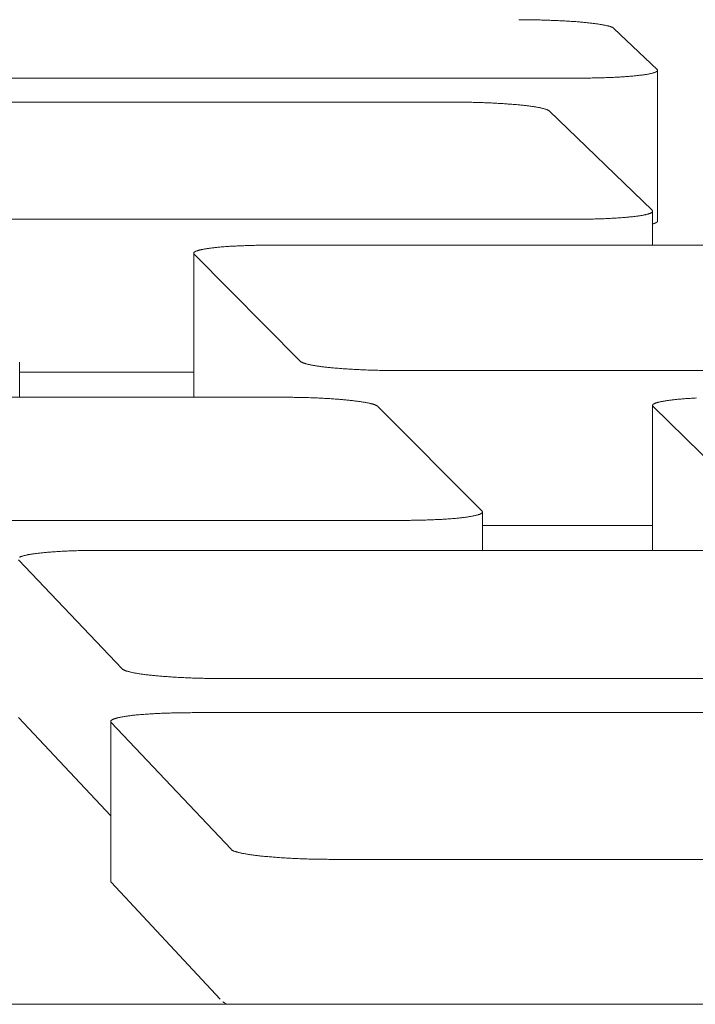
# Model space of a CAD drawing. Units: inches. Extents: x 123 to 440, y 378 to 585.
# Drawn here: x 403 to 404, y 478 to 479 of the extents above; entities that cross this region are included whole.
import ezdxf

# ---------------------------------------------------------------- set-up
doc = ezdxf.new("R2010")
doc.units = ezdxf.units.IN
doc.header["$MEASUREMENT"] = 0

msp = doc.modelspace()

# ---------------------------------------------------------------- linework, layer by layer
at = {"color": 0, "linetype": 'Continuous', "lineweight": 0}
for p, q in [((404.0092, 478.9789), (403.9565, 479.0289)), ((404.0098, 478.7937), (404.0098, 478.9778)), ((402.7614, 478.9683), (403.9145, 478.9683)), ((403.76, 478.9389), (402.5512, 478.9389)), ((404.0031, 478.8069), (403.8772, 478.9282)), ((404.0037, 478.7644), (404.0037, 478.8057)), ((402.6855, 478.7959), (403.9073, 478.7959)), ((404.7819, 478.7644), (403.5404, 478.7644)), ((403.4433, 478.5788), (403.4433, 478.7545)), ((403.4438, 478.7534), (403.5737, 478.6225)), ((403.2308, 478.5788), (403.2308, 478.6214)), ((403.2308, 478.6093), (403.4433, 478.6093)), ((403.6936, 478.6113), (404.9491, 478.6113)), ((403.5481, 478.5788), (402.2883, 478.5788)), ((403.7953, 478.4399), (403.6683, 478.5675)), ((404.0036, 478.3918), (404.0036, 478.5687)), ((404.0042, 478.5675), (404.1343, 478.4399)), ((403.7959, 478.3918), (403.7959, 478.4387)), ((402.423, 478.4284), (403.6966, 478.4284)), ((403.7959, 478.4221), (404.0036, 478.4221)), ((404.5869, 478.3918), (403.3289, 478.3918)), ((403.2295, 478.3802), (403.3558, 478.2473)), ((403.4788, 478.2354), (404.7509, 478.2354)), ((404.7946, 478.1938), (403.4433, 478.1938)), ((403.2295, 478.1879), (403.342, 478.0678)), ((403.342, 477.9879), (403.342, 478.183)), ((403.3426, 478.1818), (403.4889, 478.027)), ((403.6139, 478.0147), (404.9824, 478.0147)), ((403.3426, 477.9867), (403.4755, 477.8441)), ((434.4501, 477.8378), (399.8445, 477.8378))]:
    msp.add_line(p, q, dxfattribs=at)
for points in [[(403.9565, 479.0289), (403.9564, 479.0291), (403.9561, 479.0293), (403.9559, 479.0295), (403.9556, 479.0296), (403.9553, 479.0298), (403.9549, 479.03), (403.9546, 479.0302), (403.9542, 479.0303), (403.9537, 479.0305), (403.9533, 479.0307), (403.9528, 479.0309), (403.9523, 479.031), (403.9518, 479.0312), (403.9512, 479.0314), (403.9506, 479.0315), (403.95, 479.0317), (403.9493, 479.0319), (403.9487, 479.032), (403.948, 479.0322), (403.9472, 479.0324), (403.9465, 479.0325), (403.9457, 479.0327), (403.9449, 479.0329), (403.9441, 479.033), (403.9432, 479.0332), (403.9423, 479.0333), (403.9414, 479.0335), (403.9405, 479.0337), (403.9395, 479.0338), (403.9386, 479.034), (403.9376, 479.0341), (403.9365, 479.0343), (403.9355, 479.0344), (403.9344, 479.0346), (403.9333, 479.0347), (403.9322, 479.0349), (403.9311, 479.035), (403.9299, 479.0352), (403.9287, 479.0353), (403.9275, 479.0354), (403.9263, 479.0356), (403.925, 479.0357), (403.9238, 479.0358), (403.9225, 479.036), (403.9212, 479.0361), (403.9199, 479.0362), (403.9185, 479.0364), (403.9172, 479.0365), (403.9158, 479.0366), (403.9144, 479.0367), (403.913, 479.0368), (403.9115, 479.0369), (403.9101, 479.0371), (403.9086, 479.0372), (403.9072, 479.0373), (403.9057, 479.0374), (403.9042, 479.0375), (403.9026, 479.0376), (403.9011, 479.0377), (403.8995, 479.0378), (403.898, 479.0379), (403.8964, 479.038), (403.8948, 479.0381), (403.8932, 479.0381), (403.8916, 479.0382), (403.89, 479.0383), (403.8883, 479.0384), (403.8867, 479.0385), (403.885, 479.0385), (403.8834, 479.0386), (403.8817, 479.0387), (403.88, 479.0387), (403.8783, 479.0388), (403.8766, 479.0389), (403.8749, 479.0389), (403.8732, 479.039), (403.8715, 479.039), (403.8698, 479.0391), (403.8681, 479.0391), (403.8663, 479.0392), (403.8646, 479.0392), (403.8629, 479.0393), (403.8611, 479.0393), (403.8594, 479.0393), (403.8576, 479.0394), (403.8559, 479.0394), (403.8541, 479.0394), (403.8524, 479.0394), (403.8506, 479.0395), (403.8489, 479.0395), (403.8471, 479.0395), (403.8454, 479.0395), (403.8436, 479.0395), (403.8419, 479.0395), (403.8402, 479.0395)], [(403.9145, 478.9683), (403.9163, 478.9683), (403.918, 478.9683), (403.9198, 478.9683), (403.9215, 478.9683), (403.9232, 478.9683), (403.925, 478.9683), (403.9267, 478.9683), (403.9284, 478.9683), (403.9301, 478.9684), (403.9318, 478.9684), (403.9335, 478.9684), (403.9352, 478.9685), (403.9368, 478.9685), (403.9385, 478.9685), (403.9402, 478.9686), (403.9418, 478.9686), (403.9434, 478.9687), (403.9451, 478.9687), (403.9467, 478.9688), (403.9483, 478.9688), (403.9499, 478.9689), (403.9515, 478.9689), (403.953, 478.969), (403.9546, 478.9691), (403.9561, 478.9691), (403.9576, 478.9692), (403.9591, 478.9693), (403.9606, 478.9694), (403.9621, 478.9695), (403.9636, 478.9695), (403.965, 478.9696), (403.9664, 478.9697), (403.9678, 478.9698), (403.9692, 478.9699), (403.9706, 478.97), (403.972, 478.9701), (403.9733, 478.9702), (403.9746, 478.9703), (403.9759, 478.9704), (403.9772, 478.9705), (403.9784, 478.9706), (403.9797, 478.9707), (403.9809, 478.9708), (403.9821, 478.9709), (403.9833, 478.9711), (403.9844, 478.9712), (403.9855, 478.9713), (403.9866, 478.9714), (403.9877, 478.9716), (403.9888, 478.9717), (403.9898, 478.9718), (403.9908, 478.972), (403.9918, 478.9721), (403.9928, 478.9722), (403.9937, 478.9724), (403.9947, 478.9725), (403.9955, 478.9726), (403.9964, 478.9728), (403.9973, 478.9729), (403.9981, 478.9731), (403.9989, 478.9732), (403.9996, 478.9734), (404.0004, 478.9735), (404.0011, 478.9737), (404.0018, 478.9738), (404.0024, 478.974), (404.003, 478.9741), (404.0036, 478.9743), (404.0042, 478.9745), (404.0048, 478.9746), (404.0053, 478.9748), (404.0058, 478.975), (404.0062, 478.9751), (404.0067, 478.9753), (404.0071, 478.9754), (404.0075, 478.9756), (404.0078, 478.9758), (404.0081, 478.9759), (404.0084, 478.9761), (404.0087, 478.9763), (404.0089, 478.9765), (404.0091, 478.9766), (404.0093, 478.9768), (404.0095, 478.977), (404.0096, 478.9772), (404.0097, 478.9773), (404.0097, 478.9775), (404.0098, 478.9777), (404.0098, 478.9778), (404.0097, 478.978), (404.0097, 478.9782), (404.0096, 478.9784), (404.0095, 478.9786), (404.0093, 478.9787), (404.0092, 478.9789)], [(403.8772, 478.9282), (403.877, 478.9284), (403.8768, 478.9285), (403.8766, 478.9287), (403.8763, 478.9289), (403.876, 478.9291), (403.8756, 478.9292), (403.8752, 478.9294), (403.8748, 478.9296), (403.8744, 478.9298), (403.874, 478.9299), (403.8735, 478.9301), (403.873, 478.9303), (403.8724, 478.9305), (403.8719, 478.9306), (403.8713, 478.9308), (403.8706, 478.931), (403.87, 478.9312), (403.8693, 478.9313), (403.8686, 478.9315), (403.8679, 478.9317), (403.8671, 478.9318), (403.8663, 478.932), (403.8655, 478.9322), (403.8647, 478.9323), (403.8638, 478.9325), (403.8629, 478.9327), (403.862, 478.9328), (403.8611, 478.933), (403.8601, 478.9331), (403.8592, 478.9333), (403.8581, 478.9334), (403.8571, 478.9336), (403.8561, 478.9337), (403.855, 478.9339), (403.8539, 478.934), (403.8527, 478.9342), (403.8516, 478.9343), (403.8504, 478.9345), (403.8492, 478.9346), (403.848, 478.9348), (403.8468, 478.9349), (403.8455, 478.935), (403.8443, 478.9352), (403.843, 478.9353), (403.8417, 478.9354), (403.8403, 478.9356), (403.839, 478.9357), (403.8376, 478.9358), (403.8362, 478.9359), (403.8348, 478.9361), (403.8334, 478.9362), (403.8319, 478.9363), (403.8305, 478.9364), (403.829, 478.9365), (403.8275, 478.9366), (403.826, 478.9367), (403.8245, 478.9369), (403.823, 478.937), (403.8214, 478.9371), (403.8199, 478.9372), (403.8183, 478.9373), (403.8167, 478.9373), (403.8151, 478.9374), (403.8135, 478.9375), (403.8119, 478.9376), (403.8102, 478.9377), (403.8086, 478.9378), (403.8069, 478.9379), (403.8053, 478.9379), (403.8036, 478.938), (403.8019, 478.9381), (403.8002, 478.9381), (403.7985, 478.9382), (403.7968, 478.9383), (403.7951, 478.9383), (403.7934, 478.9384), (403.7916, 478.9384), (403.7899, 478.9385), (403.7882, 478.9385), (403.7864, 478.9386), (403.7847, 478.9386), (403.7829, 478.9387), (403.7812, 478.9387), (403.7794, 478.9387), (403.7776, 478.9388), (403.7759, 478.9388), (403.7741, 478.9388), (403.7724, 478.9388), (403.7706, 478.9388), (403.7688, 478.9389), (403.7671, 478.9389), (403.7653, 478.9389), (403.7635, 478.9389), (403.7618, 478.9389), (403.76, 478.9389)], [(403.9073, 478.7959), (403.909, 478.7959), (403.9108, 478.7959), (403.9126, 478.7959), (403.9143, 478.796), (403.9161, 478.796), (403.9178, 478.796), (403.9196, 478.796), (403.9213, 478.796), (403.923, 478.796), (403.9248, 478.7961), (403.9265, 478.7961), (403.9282, 478.7961), (403.9299, 478.7962), (403.9316, 478.7962), (403.9332, 478.7963), (403.9349, 478.7963), (403.9366, 478.7964), (403.9382, 478.7964), (403.9398, 478.7965), (403.9415, 478.7965), (403.9431, 478.7966), (403.9447, 478.7966), (403.9463, 478.7967), (403.9478, 478.7968), (403.9494, 478.7968), (403.9509, 478.7969), (403.9524, 478.797), (403.954, 478.7971), (403.9555, 478.7972), (403.9569, 478.7972), (403.9584, 478.7973), (403.9598, 478.7974), (403.9613, 478.7975), (403.9627, 478.7976), (403.9641, 478.7977), (403.9654, 478.7978), (403.9668, 478.7979), (403.9681, 478.798), (403.9694, 478.7981), (403.9707, 478.7982), (403.972, 478.7983), (403.9733, 478.7985), (403.9745, 478.7986), (403.9757, 478.7987), (403.9769, 478.7988), (403.9781, 478.7989), (403.9792, 478.7991), (403.9803, 478.7992), (403.9814, 478.7993), (403.9825, 478.7995), (403.9835, 478.7996), (403.9846, 478.7997), (403.9856, 478.7999), (403.9866, 478.8), (403.9875, 478.8001), (403.9884, 478.8003), (403.9893, 478.8004), (403.9902, 478.8006), (403.9911, 478.8007), (403.9919, 478.8009), (403.9927, 478.801), (403.9935, 478.8012), (403.9942, 478.8013), (403.9949, 478.8015), (403.9956, 478.8017), (403.9963, 478.8018), (403.9969, 478.802), (403.9975, 478.8021), (403.9981, 478.8023), (403.9987, 478.8025), (403.9992, 478.8026), (403.9997, 478.8028), (404.0002, 478.803), (404.0006, 478.8031), (404.001, 478.8033), (404.0014, 478.8035), (404.0018, 478.8037), (404.0021, 478.8038), (404.0024, 478.804), (404.0026, 478.8042), (404.0029, 478.8044), (404.0031, 478.8045), (404.0033, 478.8047), (404.0034, 478.8049), (404.0035, 478.8051), (404.0036, 478.8052), (404.0037, 478.8054), (404.0037, 478.8056), (404.0037, 478.8058), (404.0037, 478.806), (404.0037, 478.8061), (404.0036, 478.8063), (404.0035, 478.8065), (404.0033, 478.8067), (404.0031, 478.8069)], [(404.0037, 478.7902), (404.0039, 478.7902), (404.004, 478.7903), (404.0041, 478.7903), (404.0042, 478.7904), (404.0044, 478.7904), (404.0045, 478.7904), (404.0046, 478.7905), (404.0047, 478.7905), (404.0048, 478.7905), (404.0049, 478.7906), (404.005, 478.7906), (404.0052, 478.7906), (404.0053, 478.7907), (404.0054, 478.7907), (404.0055, 478.7907), (404.0056, 478.7908), (404.0057, 478.7908), (404.0058, 478.7908), (404.0059, 478.7909), (404.006, 478.7909), (404.0061, 478.791), (404.0062, 478.791), (404.0063, 478.791), (404.0064, 478.7911), (404.0065, 478.7911), (404.0066, 478.7911), (404.0067, 478.7912), (404.0068, 478.7912), (404.0068, 478.7912), (404.0069, 478.7913), (404.007, 478.7913), (404.0071, 478.7914), (404.0072, 478.7914), (404.0073, 478.7914), (404.0073, 478.7915), (404.0074, 478.7915), (404.0075, 478.7915), (404.0076, 478.7916), (404.0077, 478.7916), (404.0077, 478.7916), (404.0078, 478.7917), (404.0079, 478.7917), (404.0079, 478.7918), (404.008, 478.7918), (404.0081, 478.7918), (404.0082, 478.7919), (404.0082, 478.7919), (404.0083, 478.7919), (404.0083, 478.792), (404.0084, 478.792), (404.0085, 478.792), (404.0085, 478.7921), (404.0086, 478.7921), (404.0086, 478.7922), (404.0087, 478.7922), (404.0087, 478.7922), (404.0088, 478.7923), (404.0088, 478.7923), (404.0089, 478.7923), (404.0089, 478.7924), (404.009, 478.7924), (404.009, 478.7925), (404.0091, 478.7925), (404.0091, 478.7925), (404.0092, 478.7926), (404.0092, 478.7926), (404.0092, 478.7926), (404.0093, 478.7927), (404.0093, 478.7927), (404.0093, 478.7928), (404.0094, 478.7928), (404.0094, 478.7928), (404.0094, 478.7929), (404.0095, 478.7929), (404.0095, 478.7929), (404.0095, 478.793), (404.0095, 478.793), (404.0096, 478.7931), (404.0096, 478.7931), (404.0096, 478.7931), (404.0096, 478.7932), (404.0097, 478.7932), (404.0097, 478.7933), (404.0097, 478.7933), (404.0097, 478.7933), (404.0097, 478.7934), (404.0097, 478.7934), (404.0097, 478.7934), (404.0097, 478.7935), (404.0097, 478.7935), (404.0098, 478.7936), (404.0098, 478.7936), (404.0098, 478.7936), (404.0098, 478.7937), (404.0098, 478.7937)], [(403.5404, 478.7644), (403.5386, 478.7644), (403.5368, 478.7644), (403.5351, 478.7644), (403.5333, 478.7644), (403.5316, 478.7643), (403.5298, 478.7643), (403.5281, 478.7643), (403.5263, 478.7643), (403.5246, 478.7643), (403.5228, 478.7642), (403.5211, 478.7642), (403.5194, 478.7642), (403.5177, 478.7641), (403.516, 478.7641), (403.5143, 478.764), (403.5127, 478.764), (403.511, 478.764), (403.5094, 478.7639), (403.5077, 478.7638), (403.5061, 478.7638), (403.5045, 478.7637), (403.5029, 478.7637), (403.5013, 478.7636), (403.4997, 478.7635), (403.4981, 478.7635), (403.4966, 478.7634), (403.4951, 478.7633), (403.4935, 478.7632), (403.492, 478.7631), (403.4906, 478.7631), (403.4891, 478.763), (403.4876, 478.7629), (403.4862, 478.7628), (403.4848, 478.7627), (403.4834, 478.7626), (403.482, 478.7625), (403.4806, 478.7624), (403.4793, 478.7623), (403.478, 478.7622), (403.4767, 478.7621), (403.4754, 478.762), (403.4741, 478.7618), (403.4729, 478.7617), (403.4717, 478.7616), (403.4705, 478.7615), (403.4693, 478.7614), (403.4682, 478.7612), (403.467, 478.7611), (403.4659, 478.761), (403.4648, 478.7608), (403.4638, 478.7607), (403.4628, 478.7606), (403.4617, 478.7604), (403.4608, 478.7603), (403.4598, 478.7601), (403.4589, 478.76), (403.4579, 478.7599), (403.4571, 478.7597), (403.4562, 478.7596), (403.4554, 478.7594), (403.4546, 478.7592), (403.4538, 478.7591), (403.453, 478.7589), (403.4523, 478.7588), (403.4516, 478.7586), (403.4509, 478.7585), (403.4503, 478.7583), (403.4497, 478.7581), (403.4491, 478.758), (403.4485, 478.7578), (403.448, 478.7576), (403.4475, 478.7575), (403.447, 478.7573), (403.4465, 478.7571), (403.4461, 478.757), (403.4457, 478.7568), (403.4454, 478.7566), (403.445, 478.7564), (403.4447, 478.7563), (403.4444, 478.7561), (403.4442, 478.7559), (403.444, 478.7557), (403.4438, 478.7556), (403.4436, 478.7554), (403.4435, 478.7552), (403.4434, 478.755), (403.4433, 478.7548), (403.4433, 478.7547), (403.4433, 478.7545), (403.4433, 478.7543), (403.4433, 478.7541), (403.4434, 478.7539), (403.4435, 478.7537), (403.4437, 478.7536), (403.4438, 478.7534)], [(403.5737, 478.6225), (403.5739, 478.6223), (403.5741, 478.6221), (403.5744, 478.6219), (403.5747, 478.6218), (403.575, 478.6216), (403.5754, 478.6214), (403.5757, 478.6212), (403.5761, 478.621), (403.5766, 478.6208), (403.577, 478.6206), (403.5775, 478.6205), (403.578, 478.6203), (403.5786, 478.6201), (403.5792, 478.6199), (403.5798, 478.6197), (403.5804, 478.6196), (403.5811, 478.6194), (403.5818, 478.6192), (403.5825, 478.619), (403.5832, 478.6188), (403.584, 478.6187), (403.5848, 478.6185), (403.5856, 478.6183), (403.5865, 478.6182), (403.5873, 478.618), (403.5882, 478.6178), (403.5892, 478.6176), (403.5901, 478.6175), (403.5911, 478.6173), (403.5921, 478.6172), (403.5931, 478.617), (403.5942, 478.6168), (403.5953, 478.6167), (403.5964, 478.6165), (403.5975, 478.6164), (403.5986, 478.6162), (403.5998, 478.616), (403.601, 478.6159), (403.6022, 478.6157), (403.6035, 478.6156), (403.6047, 478.6155), (403.606, 478.6153), (403.6073, 478.6152), (403.6086, 478.615), (403.61, 478.6149), (403.6113, 478.6148), (403.6127, 478.6146), (403.6141, 478.6145), (403.6155, 478.6144), (403.617, 478.6142), (403.6184, 478.6141), (403.6199, 478.614), (403.6214, 478.6139), (403.6229, 478.6137), (403.6244, 478.6136), (403.626, 478.6135), (403.6275, 478.6134), (403.6291, 478.6133), (403.6307, 478.6132), (403.6323, 478.6131), (403.6339, 478.613), (403.6355, 478.6129), (403.6372, 478.6128), (403.6388, 478.6127), (403.6405, 478.6126), (403.6421, 478.6125), (403.6438, 478.6124), (403.6455, 478.6124), (403.6472, 478.6123), (403.6489, 478.6122), (403.6507, 478.6121), (403.6524, 478.6121), (403.6541, 478.612), (403.6559, 478.6119), (403.6577, 478.6119), (403.6594, 478.6118), (403.6612, 478.6118), (403.663, 478.6117), (403.6647, 478.6117), (403.6665, 478.6116), (403.6683, 478.6116), (403.6701, 478.6115), (403.6719, 478.6115), (403.6737, 478.6114), (403.6755, 478.6114), (403.6773, 478.6114), (403.6791, 478.6114), (403.6809, 478.6113), (403.6827, 478.6113), (403.6845, 478.6113), (403.6863, 478.6113), (403.6881, 478.6113), (403.69, 478.6113), (403.6918, 478.6113), (403.6936, 478.6113)], [(403.6683, 478.5675), (403.6681, 478.5677), (403.6679, 478.5679), (403.6676, 478.5681), (403.6674, 478.5682), (403.667, 478.5684), (403.6667, 478.5686), (403.6663, 478.5688), (403.6659, 478.569), (403.6655, 478.5692), (403.665, 478.5694), (403.6645, 478.5695), (403.664, 478.5697), (403.6634, 478.5699), (403.6628, 478.5701), (403.6622, 478.5703), (403.6616, 478.5705), (403.6609, 478.5706), (403.6602, 478.5708), (403.6595, 478.571), (403.6588, 478.5712), (403.658, 478.5713), (403.6572, 478.5715), (403.6564, 478.5717), (403.6555, 478.5719), (403.6546, 478.572), (403.6537, 478.5722), (403.6528, 478.5724), (403.6518, 478.5725), (403.6508, 478.5727), (403.6498, 478.5729), (403.6488, 478.573), (403.6477, 478.5732), (403.6467, 478.5734), (403.6456, 478.5735), (403.6444, 478.5737), (403.6433, 478.5738), (403.6421, 478.574), (403.6409, 478.5741), (403.6397, 478.5743), (403.6384, 478.5744), (403.6372, 478.5746), (403.6359, 478.5747), (403.6346, 478.5749), (403.6333, 478.575), (403.6319, 478.5752), (403.6305, 478.5753), (403.6292, 478.5754), (403.6278, 478.5756), (403.6263, 478.5757), (403.6249, 478.5758), (403.6234, 478.5759), (403.6219, 478.5761), (403.6205, 478.5762), (403.6189, 478.5763), (403.6174, 478.5764), (403.6159, 478.5765), (403.6143, 478.5766), (403.6127, 478.5767), (403.6111, 478.5769), (403.6095, 478.577), (403.6079, 478.5771), (403.6063, 478.5772), (403.6047, 478.5773), (403.603, 478.5773), (403.6013, 478.5774), (403.5997, 478.5775), (403.598, 478.5776), (403.5963, 478.5777), (403.5946, 478.5778), (403.5928, 478.5778), (403.5911, 478.5779), (403.5894, 478.578), (403.5876, 478.5781), (403.5859, 478.5781), (403.5841, 478.5782), (403.5823, 478.5782), (403.5806, 478.5783), (403.5788, 478.5784), (403.577, 478.5784), (403.5752, 478.5785), (403.5734, 478.5785), (403.5716, 478.5785), (403.5698, 478.5786), (403.568, 478.5786), (403.5662, 478.5786), (403.5644, 478.5787), (403.5626, 478.5787), (403.5608, 478.5787), (403.559, 478.5787), (403.5572, 478.5788), (403.5554, 478.5788), (403.5535, 478.5788), (403.5517, 478.5788), (403.5499, 478.5788), (403.5481, 478.5788)], [(404.0573, 478.5778), (404.0558, 478.5777), (404.0542, 478.5776), (404.0527, 478.5775), (404.0512, 478.5774), (404.0497, 478.5773), (404.0483, 478.5773), (404.0468, 478.5772), (404.0454, 478.5771), (404.044, 478.577), (404.0426, 478.5769), (404.0412, 478.5767), (404.0398, 478.5766), (404.0385, 478.5765), (404.0372, 478.5764), (404.0359, 478.5763), (404.0346, 478.5762), (404.0334, 478.5761), (404.0321, 478.5759), (404.0309, 478.5758), (404.0297, 478.5757), (404.0286, 478.5756), (404.0274, 478.5754), (404.0263, 478.5753), (404.0252, 478.5752), (404.0242, 478.575), (404.0231, 478.5749), (404.0221, 478.5747), (404.0211, 478.5746), (404.0201, 478.5744), (404.0192, 478.5743), (404.0183, 478.5741), (404.0174, 478.574), (404.0165, 478.5738), (404.0157, 478.5737), (404.0149, 478.5735), (404.0141, 478.5734), (404.0133, 478.5732), (404.0126, 478.573), (404.0119, 478.5729), (404.0112, 478.5727), (404.0106, 478.5725), (404.0099, 478.5724), (404.0094, 478.5722), (404.0088, 478.572), (404.0083, 478.5719), (404.0078, 478.5717), (404.0073, 478.5715), (404.0068, 478.5713), (404.0064, 478.5712), (404.006, 478.571), (404.0057, 478.5708), (404.0053, 478.5706), (404.005, 478.5705), (404.0047, 478.5703), (404.0045, 478.5701), (404.0043, 478.5699), (404.0041, 478.5697), (404.004, 478.5695), (404.0038, 478.5694), (404.0037, 478.5692), (404.0037, 478.569), (404.0036, 478.5688), (404.0036, 478.5686), (404.0037, 478.5684), (404.0037, 478.5682), (404.0038, 478.5681), (404.0039, 478.5679), (404.0041, 478.5677), (404.0042, 478.5675)], [(403.6966, 478.4284), (403.6985, 478.4284), (403.7003, 478.4284), (403.7021, 478.4284), (403.7039, 478.4284), (403.7057, 478.4284), (403.7075, 478.4284), (403.7093, 478.4285), (403.7111, 478.4285), (403.7128, 478.4285), (403.7146, 478.4285), (403.7164, 478.4286), (403.7181, 478.4286), (403.7199, 478.4286), (403.7216, 478.4287), (403.7233, 478.4287), (403.725, 478.4288), (403.7267, 478.4288), (403.7284, 478.4289), (403.7301, 478.4289), (403.7318, 478.429), (403.7334, 478.4291), (403.7351, 478.4291), (403.7367, 478.4292), (403.7383, 478.4293), (403.7399, 478.4294), (403.7415, 478.4294), (403.7431, 478.4295), (403.7446, 478.4296), (403.7462, 478.4297), (403.7477, 478.4298), (403.7492, 478.4299), (403.7507, 478.43), (403.7521, 478.4301), (403.7536, 478.4302), (403.755, 478.4303), (403.7564, 478.4304), (403.7578, 478.4305), (403.7592, 478.4306), (403.7605, 478.4307), (403.7619, 478.4308), (403.7632, 478.4309), (403.7645, 478.4311), (403.7657, 478.4312), (403.767, 478.4313), (403.7682, 478.4314), (403.7694, 478.4316), (403.7706, 478.4317), (403.7717, 478.4318), (403.7729, 478.432), (403.774, 478.4321), (403.7751, 478.4322), (403.7761, 478.4324), (403.7771, 478.4325), (403.7782, 478.4327), (403.7791, 478.4328), (403.7801, 478.433), (403.781, 478.4331), (403.7819, 478.4333), (403.7828, 478.4335), (403.7836, 478.4336), (403.7845, 478.4338), (403.7853, 478.4339), (403.786, 478.4341), (403.7868, 478.4343), (403.7875, 478.4344), (403.7882, 478.4346), (403.7888, 478.4348), (403.7895, 478.4349), (403.7901, 478.4351), (403.7906, 478.4353), (403.7912, 478.4355), (403.7917, 478.4356), (403.7922, 478.4358), (403.7926, 478.436), (403.7931, 478.4362), (403.7935, 478.4364), (403.7938, 478.4365), (403.7942, 478.4367), (403.7945, 478.4369), (403.7947, 478.4371), (403.795, 478.4373), (403.7952, 478.4375), (403.7954, 478.4376), (403.7956, 478.4378), (403.7957, 478.438), (403.7958, 478.4382), (403.7959, 478.4384), (403.7959, 478.4386), (403.7959, 478.4388), (403.7959, 478.439), (403.7958, 478.4392), (403.7957, 478.4393), (403.7956, 478.4395), (403.7955, 478.4397), (403.7953, 478.4399)], [(403.3289, 478.3918), (403.3271, 478.3918), (403.3252, 478.3918), (403.3234, 478.3918), (403.3216, 478.3918), (403.3198, 478.3918), (403.318, 478.3918), (403.3162, 478.3917), (403.3144, 478.3917), (403.3126, 478.3917), (403.3109, 478.3917), (403.3091, 478.3916), (403.3073, 478.3916), (403.3056, 478.3915), (403.3038, 478.3915), (403.3021, 478.3915), (403.3004, 478.3914), (403.2987, 478.3914), (403.297, 478.3913), (403.2953, 478.3912), (403.2936, 478.3912), (403.292, 478.3911), (403.2903, 478.3911), (403.2887, 478.391), (403.2871, 478.3909), (403.2855, 478.3908), (403.2839, 478.3908), (403.2823, 478.3907), (403.2807, 478.3906), (403.2792, 478.3905), (403.2777, 478.3904), (403.2762, 478.3903), (403.2747, 478.3902), (403.2732, 478.3901), (403.2717, 478.39), (403.2703, 478.3899), (403.2689, 478.3898), (403.2675, 478.3897), (403.2661, 478.3896), (403.2647, 478.3895), (403.2634, 478.3894), (403.2621, 478.3892), (403.2608, 478.3891), (403.2595, 478.389), (403.2582, 478.3889), (403.257, 478.3887), (403.2558, 478.3886), (403.2546, 478.3885), (403.2535, 478.3883), (403.2523, 478.3882), (403.2512, 478.3881), (403.2501, 478.3879), (403.2491, 478.3878), (403.248, 478.3876), (403.247, 478.3875), (403.246, 478.3873), (403.245, 478.3872), (403.2441, 478.387), (403.2432, 478.3869), (403.2423, 478.3867), (403.2414, 478.3866), (403.2406, 478.3864), (403.2398, 478.3862), (403.239, 478.3861), (403.2383, 478.3859), (403.2376, 478.3857), (403.2369, 478.3856), (403.2362, 478.3854), (403.2356, 478.3852), (403.2349, 478.385), (403.2344, 478.3849), (403.2338, 478.3847), (403.2333, 478.3845), (403.2328, 478.3843), (403.2323, 478.3842), (403.2319, 478.384), (403.2315, 478.3838), (403.2311, 478.3836), (403.2308, 478.3834)], [(403.3558, 478.2473), (403.356, 478.2471), (403.3563, 478.2469), (403.3565, 478.2467), (403.3568, 478.2465), (403.3571, 478.2463), (403.3575, 478.2461), (403.3579, 478.2459), (403.3583, 478.2457), (403.3587, 478.2455), (403.3592, 478.2453), (403.3597, 478.2451), (403.3602, 478.2449), (403.3608, 478.2447), (403.3614, 478.2445), (403.362, 478.2444), (403.3626, 478.2442), (403.3633, 478.244), (403.364, 478.2438), (403.3648, 478.2436), (403.3655, 478.2434), (403.3663, 478.2432), (403.3671, 478.243), (403.368, 478.2429), (403.3688, 478.2427), (403.3697, 478.2425), (403.3707, 478.2423), (403.3716, 478.2421), (403.3726, 478.242), (403.3736, 478.2418), (403.3746, 478.2416), (403.3757, 478.2415), (403.3768, 478.2413), (403.3779, 478.2411), (403.379, 478.2409), (403.3802, 478.2408), (403.3813, 478.2406), (403.3825, 478.2405), (403.3838, 478.2403), (403.385, 478.2401), (403.3863, 478.24), (403.3876, 478.2398), (403.3889, 478.2397), (403.3902, 478.2395), (403.3916, 478.2394), (403.393, 478.2392), (403.3944, 478.2391), (403.3958, 478.239), (403.3972, 478.2388), (403.3987, 478.2387), (403.4001, 478.2385), (403.4016, 478.2384), (403.4031, 478.2383), (403.4047, 478.2382), (403.4062, 478.238), (403.4078, 478.2379), (403.4094, 478.2378), (403.411, 478.2377), (403.4126, 478.2376), (403.4142, 478.2374), (403.4158, 478.2373), (403.4175, 478.2372), (403.4192, 478.2371), (403.4208, 478.237), (403.4225, 478.2369), (403.4242, 478.2368), (403.426, 478.2367), (403.4277, 478.2367), (403.4294, 478.2366), (403.4312, 478.2365), (403.4329, 478.2364), (403.4347, 478.2363), (403.4365, 478.2363), (403.4383, 478.2362), (403.4401, 478.2361), (403.4419, 478.236), (403.4437, 478.236), (403.4455, 478.2359), (403.4473, 478.2359), (403.4492, 478.2358), (403.451, 478.2358), (403.4528, 478.2357), (403.4547, 478.2357), (403.4565, 478.2356), (403.4584, 478.2356), (403.4602, 478.2356), (403.4621, 478.2355), (403.4639, 478.2355), (403.4658, 478.2355), (403.4676, 478.2355), (403.4695, 478.2354), (403.4714, 478.2354), (403.4732, 478.2354), (403.4751, 478.2354), (403.4769, 478.2354), (403.4788, 478.2354)], [(403.4433, 478.1938), (403.4414, 478.1938), (403.4396, 478.1937), (403.4378, 478.1937), (403.4359, 478.1937), (403.4341, 478.1937), (403.4323, 478.1937), (403.4304, 478.1937), (403.4286, 478.1937), (403.4268, 478.1936), (403.425, 478.1936), (403.4232, 478.1936), (403.4214, 478.1935), (403.4197, 478.1935), (403.4179, 478.1934), (403.4161, 478.1934), (403.4144, 478.1933), (403.4127, 478.1933), (403.4109, 478.1932), (403.4092, 478.1932), (403.4075, 478.1931), (403.4059, 478.193), (403.4042, 478.193), (403.4025, 478.1929), (403.4009, 478.1928), (403.3993, 478.1928), (403.3976, 478.1927), (403.396, 478.1926), (403.3945, 478.1925), (403.3929, 478.1924), (403.3914, 478.1923), (403.3898, 478.1922), (403.3883, 478.1921), (403.3868, 478.192), (403.3853, 478.1919), (403.3839, 478.1918), (403.3824, 478.1917), (403.381, 478.1916), (403.3796, 478.1915), (403.3782, 478.1914), (403.3769, 478.1912), (403.3755, 478.1911), (403.3742, 478.191), (403.3729, 478.1909), (403.3717, 478.1907), (403.3704, 478.1906), (403.3692, 478.1905), (403.368, 478.1903), (403.3668, 478.1902), (403.3657, 478.19), (403.3645, 478.1899), (403.3634, 478.1898), (403.3624, 478.1896), (403.3613, 478.1895), (403.3603, 478.1893), (403.3593, 478.1891), (403.3583, 478.189), (403.3573, 478.1888), (403.3564, 478.1887), (403.3555, 478.1885), (403.3546, 478.1883), (403.3538, 478.1882), (403.353, 478.188), (403.3522, 478.1878), (403.3514, 478.1877), (403.3507, 478.1875), (403.35, 478.1873), (403.3493, 478.1871), (403.3487, 478.187), (403.3481, 478.1868), (403.3475, 478.1866), (403.3469, 478.1864), (403.3464, 478.1862), (403.3459, 478.1861), (403.3454, 478.1859), (403.345, 478.1857), (403.3446, 478.1855), (403.3442, 478.1853), (403.3438, 478.1851), (403.3435, 478.1849), (403.3432, 478.1847), (403.343, 478.1846), (403.3427, 478.1844), (403.3425, 478.1842), (403.3424, 478.184), (403.3422, 478.1838), (403.3421, 478.1836), (403.3421, 478.1834), (403.342, 478.1832), (403.342, 478.183), (403.342, 478.1828), (403.3421, 478.1826), (403.3422, 478.1824), (403.3423, 478.1822), (403.3424, 478.182), (403.3426, 478.1818)], [(403.4889, 478.027), (403.4891, 478.0268), (403.4893, 478.0266), (403.4896, 478.0263), (403.4899, 478.0261), (403.4902, 478.0259), (403.4906, 478.0257), (403.491, 478.0255), (403.4914, 478.0253), (403.4919, 478.0251), (403.4924, 478.0249), (403.4929, 478.0247), (403.4934, 478.0245), (403.494, 478.0243), (403.4946, 478.0242), (403.4952, 478.024), (403.4959, 478.0238), (403.4966, 478.0236), (403.4973, 478.0234), (403.498, 478.0232), (403.4988, 478.023), (403.4996, 478.0228), (403.5004, 478.0226), (403.5013, 478.0224), (403.5022, 478.0222), (403.5031, 478.022), (403.504, 478.0219), (403.505, 478.0217), (403.506, 478.0215), (403.507, 478.0213), (403.5081, 478.0211), (403.5091, 478.021), (403.5102, 478.0208), (403.5114, 478.0206), (403.5125, 478.0204), (403.5137, 478.0203), (403.5149, 478.0201), (403.5161, 478.0199), (403.5174, 478.0198), (403.5186, 478.0196), (403.5199, 478.0194), (403.5212, 478.0193), (403.5226, 478.0191), (403.5239, 478.019), (403.5253, 478.0188), (403.5267, 478.0187), (403.5281, 478.0185), (403.5296, 478.0184), (403.531, 478.0182), (403.5325, 478.0181), (403.534, 478.018), (403.5355, 478.0178), (403.5371, 478.0177), (403.5386, 478.0176), (403.5402, 478.0174), (403.5418, 478.0173), (403.5434, 478.0172), (403.545, 478.0171), (403.5466, 478.0169), (403.5483, 478.0168), (403.55, 478.0167), (403.5516, 478.0166), (403.5533, 478.0165), (403.555, 478.0164), (403.5568, 478.0163), (403.5585, 478.0162), (403.5603, 478.0161), (403.562, 478.016), (403.5638, 478.0159), (403.5656, 478.0158), (403.5673, 478.0158), (403.5691, 478.0157), (403.571, 478.0156), (403.5728, 478.0155), (403.5746, 478.0155), (403.5764, 478.0154), (403.5783, 478.0153), (403.5801, 478.0153), (403.582, 478.0152), (403.5838, 478.0151), (403.5857, 478.0151), (403.5876, 478.0151), (403.5894, 478.015), (403.5913, 478.015), (403.5932, 478.0149), (403.5951, 478.0149), (403.5969, 478.0149), (403.5988, 478.0148), (403.6007, 478.0148), (403.6026, 478.0148), (403.6045, 478.0148), (403.6064, 478.0148), (403.6083, 478.0147), (403.6101, 478.0147), (403.612, 478.0147), (403.6139, 478.0147)], [(403.342, 477.9879), (403.342, 477.9879), (403.342, 477.9879), (403.342, 477.9879), (403.342, 477.9879), (403.342, 477.9879), (403.342, 477.9879), (403.342, 477.9879), (403.342, 477.9878), (403.342, 477.9878), (403.342, 477.9878), (403.342, 477.9878), (403.342, 477.9878), (403.342, 477.9878), (403.342, 477.9878), (403.342, 477.9878), (403.342, 477.9877), (403.342, 477.9877), (403.342, 477.9877), (403.342, 477.9877), (403.342, 477.9877), (403.342, 477.9877), (403.342, 477.9877), (403.342, 477.9877), (403.342, 477.9876), (403.342, 477.9876), (403.342, 477.9876), (403.3421, 477.9876), (403.3421, 477.9876), (403.3421, 477.9876), (403.3421, 477.9876), (403.3421, 477.9876), (403.3421, 477.9875), (403.3421, 477.9875), (403.3421, 477.9875), (403.3421, 477.9875), (403.3421, 477.9875), (403.3421, 477.9875), (403.3421, 477.9875), (403.3421, 477.9874), (403.3421, 477.9874), (403.3421, 477.9874), (403.3421, 477.9874), (403.3421, 477.9874), (403.3421, 477.9874), (403.3421, 477.9874), (403.3421, 477.9874), (403.3421, 477.9873), (403.3422, 477.9873), (403.3422, 477.9873), (403.3422, 477.9873), (403.3422, 477.9873), (403.3422, 477.9873), (403.3422, 477.9873), (403.3422, 477.9873), (403.3422, 477.9872), (403.3422, 477.9872), (403.3422, 477.9872), (403.3422, 477.9872), (403.3422, 477.9872), (403.3422, 477.9872), (403.3422, 477.9872), (403.3422, 477.9872), (403.3423, 477.9871), (403.3423, 477.9871), (403.3423, 477.9871), (403.3423, 477.9871), (403.3423, 477.9871), (403.3423, 477.9871), (403.3423, 477.9871), (403.3423, 477.9871), (403.3423, 477.987), (403.3423, 477.987), (403.3423, 477.987), (403.3424, 477.987), (403.3424, 477.987), (403.3424, 477.987), (403.3424, 477.987), (403.3424, 477.9869), (403.3424, 477.9869), (403.3424, 477.9869), (403.3424, 477.9869), (403.3424, 477.9869), (403.3424, 477.9869), (403.3425, 477.9869), (403.3425, 477.9869), (403.3425, 477.9868), (403.3425, 477.9868), (403.3425, 477.9868), (403.3425, 477.9868), (403.3425, 477.9868), (403.3425, 477.9868), (403.3425, 477.9868), (403.3426, 477.9868), (403.3426, 477.9867), (403.3426, 477.9867)], [(403.4789, 477.841), (403.4789, 477.841), (403.479, 477.841), (403.479, 477.8409), (403.4791, 477.8409), (403.4791, 477.8409), (403.4792, 477.8408), (403.4792, 477.8408), (403.4793, 477.8408), (403.4793, 477.8407), (403.4794, 477.8407), (403.4794, 477.8407), (403.4795, 477.8406), (403.4795, 477.8406), (403.4795, 477.8406), (403.4796, 477.8405), (403.4796, 477.8405), (403.4797, 477.8405), (403.4797, 477.8404), (403.4798, 477.8404), (403.4798, 477.8404), (403.4799, 477.8403), (403.4799, 477.8403), (403.48, 477.8402), (403.48, 477.8402), (403.4801, 477.8402), (403.4801, 477.8401), (403.4802, 477.8401), (403.4802, 477.8401), (403.4803, 477.84), (403.4803, 477.84), (403.4803, 477.84), (403.4804, 477.8399), (403.4804, 477.8399), (403.4805, 477.8399), (403.4805, 477.8398), (403.4806, 477.8398), (403.4806, 477.8398), (403.4807, 477.8397), (403.4807, 477.8397), (403.4808, 477.8397), (403.4808, 477.8396), (403.4809, 477.8396), (403.4809, 477.8396), (403.481, 477.8395), (403.481, 477.8395), (403.4811, 477.8395), (403.4811, 477.8394), (403.4812, 477.8394), (403.4812, 477.8394), (403.4812, 477.8393), (403.4813, 477.8393), (403.4813, 477.8393), (403.4814, 477.8392), (403.4814, 477.8392), (403.4815, 477.8392), (403.4815, 477.8391), (403.4816, 477.8391), (403.4816, 477.839), (403.4817, 477.839), (403.4817, 477.839), (403.4818, 477.8389), (403.4818, 477.8389), (403.4819, 477.8389), (403.4819, 477.8388), (403.482, 477.8388), (403.482, 477.8388), (403.482, 477.8387), (403.4821, 477.8387), (403.4821, 477.8387), (403.4822, 477.8386), (403.4822, 477.8386), (403.4823, 477.8386), (403.4823, 477.8385), (403.4824, 477.8385), (403.4824, 477.8385), (403.4825, 477.8384), (403.4825, 477.8384), (403.4826, 477.8384), (403.4826, 477.8383), (403.4827, 477.8383), (403.4827, 477.8383), (403.4828, 477.8382), (403.4828, 477.8382), (403.4828, 477.8382), (403.4829, 477.8381), (403.4829, 477.8381), (403.483, 477.8381), (403.483, 477.838), (403.4831, 477.838), (403.4831, 477.838), (403.4832, 477.8379), (403.4832, 477.8379), (403.4833, 477.8379), (403.4833, 477.8378), (403.4834, 477.8378)]]:
    msp.add_lwpolyline(points, dxfattribs=at)

doc.saveas('drawing.dxf')
